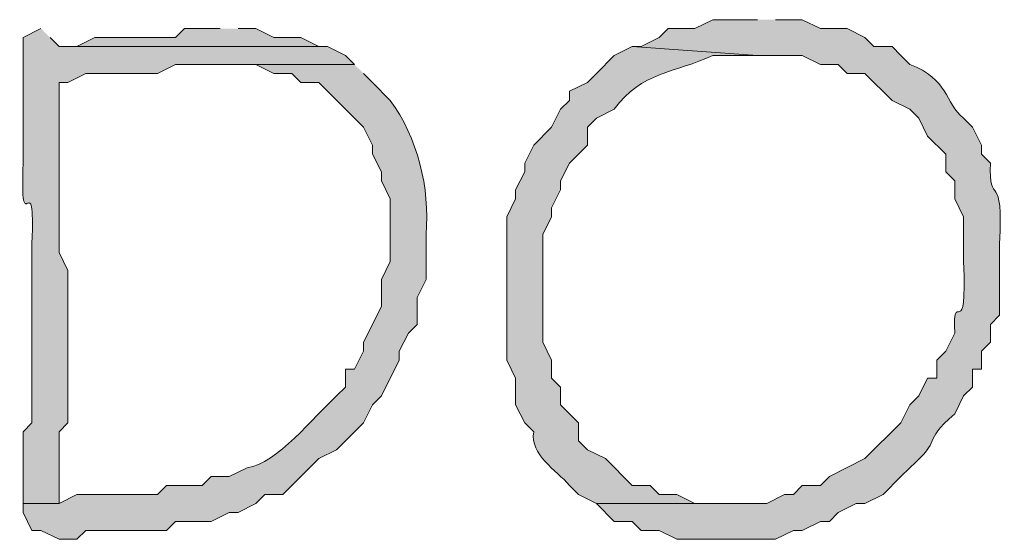
# Model space of a CAD drawing. Units: inches. Extents: x -61 to 673, y 119 to 673.
# Drawn here: x 427 to 434, y 196 to 199 of the extents above; entities that cross this region are included whole.
import ezdxf

# ---------------------------------------------------------------- set-up
doc = ezdxf.new("R2010")
doc.units = ezdxf.units.IN
doc.header["$MEASUREMENT"] = 0
doc.layers.add('Layer 1', color=7, linetype='Continuous')

msp = doc.modelspace()

# ---------------------------------------------------------------- hatches: boundary and pattern name
at = {"layer": 'Layer 1', "true_color": 0xffffff}
h = msp.add_hatch(color=7, dxfattribs=at)
edge = h.paths.add_edge_path()
edge.add_spline(control_points=[(431.9102, 199.4697), (431.9102, 199.4697), (431.6094, 199.4697), (431.6094, 199.4697), (431.6094, 199.4697), (431.4902, 199.4102), (431.4902, 199.4102), (431.4902, 199.4102), (431.3105, 199.4102), (431.3105, 199.4102), (431.3105, 199.4102), (431.25, 199.3506), (431.25, 199.3506), (431.25, 199.3506), (431.1289, 199.29), (431.1289, 199.29), (431.1289, 199.29), (431.0703, 199.29), (431.0703, 199.29), (431.0703, 199.29), (431.9102, 199.2305), (431.9102, 199.2305), (431.9102, 199.2305), (432.209, 199.2305), (432.209, 199.2305), (432.209, 199.2305), (432.3301, 199.1699), (432.3301, 199.1699), (432.3301, 199.1699), (432.4492, 199.1699), (432.4492, 199.1699), (432.4492, 199.1699), (432.5098, 199.1104), (432.5098, 199.1104), (432.5098, 199.1104), (432.6289, 199.1104), (432.6289, 199.1104), (432.6289, 199.1104), (432.8105, 198.9297), (432.8105, 198.9297), (432.8105, 198.9297), (432.9297, 198.8701), (432.9297, 198.8701), (432.9297, 198.8701), (432.9902, 198.8105), (432.9902, 198.8105), (432.9902, 198.8105), (433.0488, 198.6904), (433.0488, 198.6904), (433.0488, 198.6904), (433.1699, 198.5703), (433.1699, 198.5703), (433.1699, 198.5703), (433.1699, 198.4502), (433.1699, 198.4502), (433.1699, 198.4502), (433.2305, 198.3906), (433.2305, 198.3906), (433.2305, 198.3906), (433.2305, 198.2705), (433.2305, 198.2705), (433.2305, 198.2705), (433.2891, 198.1504), (433.2891, 198.1504), (433.2891, 198.1504), (433.2891, 197.8506), (433.2891, 197.8506), (433.3164, 197.2764), (433.2109, 197.6934), (433.2305, 197.3701), (433.2305, 197.3701), (433.1699, 197.25), (433.1699, 197.25), (433.1699, 197.25), (433.1094, 197.1904), (433.1094, 197.1904), (433.1094, 197.1904), (433.1094, 197.0703), (433.1094, 197.0703), (433.1094, 197.0703), (433.0488, 197.0703), (433.0488, 197.0703), (433.0488, 197.0703), (432.9902, 196.9502), (432.9902, 196.9502), (432.9902, 196.9502), (432.9297, 196.8906), (432.9297, 196.8906), (432.9297, 196.8906), (432.8691, 196.7705), (432.8691, 196.7705), (432.8691, 196.7705), (432.6289, 196.5303), (432.6289, 196.5303), (432.6289, 196.5303), (432.3906, 196.4102), (432.3906, 196.4102), (432.3906, 196.4102), (432.3301, 196.3506), (432.3301, 196.3506), (432.3301, 196.3506), (432.209, 196.3506), (432.209, 196.3506), (432.209, 196.3506), (432.1504, 196.29), (432.1504, 196.29), (432.1504, 196.29), (432.0898, 196.29), (432.0898, 196.29), (432.0898, 196.29), (431.9707, 196.2305), (431.9707, 196.2305), (431.9707, 196.2305), (430.8301, 196.2305), (430.8301, 196.2305), (430.8301, 196.2305), (430.9492, 196.1104), (430.9492, 196.1104), (430.9492, 196.1104), (431.0703, 196.1104), (431.0703, 196.1104), (431.0703, 196.1104), (431.1289, 196.0498), (431.1289, 196.0498), (431.1289, 196.0498), (431.25, 196.0498), (431.25, 196.0498), (431.25, 196.0498), (431.3691, 195.9902), (431.3691, 195.9902), (431.3691, 195.9902), (432.0293, 195.9902), (432.0293, 195.9902), (432.0293, 195.9902), (432.1504, 196.0498), (432.1504, 196.0498), (432.1504, 196.0498), (432.209, 196.0498), (432.209, 196.0498), (432.209, 196.0498), (432.3301, 196.1104), (432.3301, 196.1104), (432.3301, 196.1104), (432.3906, 196.1104), (432.3906, 196.1104), (432.3906, 196.1104), (432.4492, 196.1699), (432.4492, 196.1699), (432.4492, 196.1699), (432.5703, 196.2305), (432.5703, 196.2305), (432.5703, 196.2305), (432.6289, 196.2305), (432.6289, 196.2305), (432.6289, 196.2305), (432.75, 196.29), (432.75, 196.29), (432.75, 196.29), (432.8691, 196.4102), (432.8691, 196.4102), (432.8691, 196.4102), (432.9297, 196.4697), (432.9297, 196.4697), (433.1602, 196.6729), (432.998, 196.627), (433.2305, 196.8301), (433.2305, 196.8301), (433.2891, 196.9502), (433.2891, 196.9502), (433.2891, 196.9502), (433.3496, 197.0098), (433.3496, 197.0098), (433.3496, 197.0098), (433.3496, 197.1299), (433.3496, 197.1299), (433.3496, 197.1299), (433.4102, 197.1299), (433.4102, 197.1299), (433.4102, 197.1299), (433.4102, 197.25), (433.4102, 197.25), (433.4102, 197.25), (433.4707, 197.3105), (433.4707, 197.3105), (433.4707, 197.3105), (433.4707, 197.4297), (433.4707, 197.4297), (433.4707, 197.4297), (433.5293, 197.4902), (433.5293, 197.4902), (433.5293, 197.4902), (433.5293, 197.9697), (433.5293, 197.9697), (433.5625, 198.4697), (433.4531, 198.208), (433.4707, 198.5098), (433.4707, 198.5098), (433.4102, 198.5703), (433.4102, 198.5703), (433.4102, 198.5703), (433.4102, 198.6299), (433.4102, 198.6299), (433.4102, 198.6299), (433.3496, 198.75), (433.3496, 198.75), (433.3496, 198.75), (433.2891, 198.8105), (433.2891, 198.8105), (433.1641, 198.9131), (433.1875, 199.0752), (432.9297, 199.1699), (432.9297, 199.1699), (432.8691, 199.2305), (432.8691, 199.2305), (432.8691, 199.2305), (432.8105, 199.29), (432.8105, 199.29), (432.8105, 199.29), (432.6895, 199.29), (432.6895, 199.29), (432.6895, 199.29), (432.6289, 199.3506), (432.6289, 199.3506), (432.6289, 199.3506), (432.5098, 199.4102), (432.5098, 199.4102), (432.5098, 199.4102), (432.3301, 199.4102), (432.3301, 199.4102), (432.3301, 199.4102), (432.209, 199.4697), (432.209, 199.4697), (432.209, 199.4697), (432.0293, 199.4697), (432.0293, 199.4697)], knot_values=[0, 0, 0, 0, 1, 1, 1, 2, 2, 2, 3, 3, 3, 4, 4, 4, 5, 5, 5, 6, 6, 6, 7, 7, 7, 8, 8, 8, 9, 9, 9, 10, 10, 10, 11, 11, 11, 12, 12, 12, 13, 13, 13, 14, 14, 14, 15, 15, 15, 16, 16, 16, 17, 17, 17, 18, 18, 18, 19, 19, 19, 20, 20, 20, 21, 21, 21, 22, 22, 22, 23, 23, 23, 24, 24, 24, 25, 25, 25, 26, 26, 26, 27, 27, 27, 28, 28, 28, 29, 29, 29, 30, 30, 30, 31, 31, 31, 32, 32, 32, 33, 33, 33, 34, 34, 34, 35, 35, 35, 36, 36, 36, 37, 37, 37, 38, 38, 38, 39, 39, 39, 40, 40, 40, 41, 41, 41, 42, 42, 42, 43, 43, 43, 44, 44, 44, 45, 45, 45, 46, 46, 46, 47, 47, 47, 48, 48, 48, 49, 49, 49, 50, 50, 50, 51, 51, 51, 52, 52, 52, 53, 53, 53, 54, 54, 54, 55, 55, 55, 56, 56, 56, 57, 57, 57, 58, 58, 58, 59, 59, 59, 60, 60, 60, 61, 61, 61, 62, 62, 62, 63, 63, 63, 64, 64, 64, 65, 65, 65, 66, 66, 66, 67, 67, 67, 68, 68, 68, 69, 69, 69, 70, 70, 70, 71, 71, 71, 72, 72, 72, 73, 73, 73, 74, 74, 74, 75, 75, 75, 76, 76, 76, 77, 77, 77, 78, 78, 78, 78], degree=3, periodic=0)
edge.add_line((432.0293, 199.4697), (431.9102, 199.4697))
h = msp.add_hatch(color=7, dxfattribs=at)
edge = h.paths.add_edge_path()
edge.add_spline(control_points=[(427.1094, 199.4102), (427.1094, 199.4102), (426.9902, 199.3506), (426.9902, 199.3506), (426.9902, 199.3506), (426.9902, 198.5098), (426.9902, 198.5098), (426.9668, 197.9365), (427.0723, 198.5439), (427.0488, 197.9697), (427.0488, 197.9697), (427.0488, 196.7705), (427.0488, 196.7705), (427.0488, 196.7705), (426.9902, 196.71), (426.9902, 196.71), (426.9902, 196.71), (426.9902, 196.2305), (426.9902, 196.2305), (426.9902, 196.2305), (427.2305, 196.2305), (427.2305, 196.2305), (427.2305, 196.2305), (427.2305, 196.71), (427.2305, 196.71), (427.2305, 196.71), (427.2891, 196.7705), (427.2891, 196.7705), (427.2891, 196.7705), (427.2891, 197.79), (427.2891, 197.79), (427.2891, 197.79), (427.2305, 197.9102), (427.2305, 197.9102), (427.2305, 197.9102), (427.2305, 199.0498), (427.2305, 199.0498), (427.2305, 199.0498), (427.2891, 199.0498), (427.2891, 199.0498), (427.2891, 199.0498), (427.4102, 199.1104), (427.4102, 199.1104), (427.4102, 199.1104), (427.8906, 199.1104), (427.8906, 199.1104), (427.8906, 199.1104), (428.0098, 199.1699), (428.0098, 199.1699), (428.0098, 199.1699), (429.209, 199.1699), (429.209, 199.1699), (429.209, 199.1699), (429.1504, 199.2305), (429.1504, 199.2305), (429.1504, 199.2305), (429.0293, 199.29), (429.0293, 199.29), (429.0293, 199.29), (427.2305, 199.29), (427.2305, 199.29), (427.2305, 199.29), (427.1699, 199.3506), (427.1699, 199.3506)], knot_values=[0, 0, 0, 0, 1, 1, 1, 2, 2, 2, 3, 3, 3, 4, 4, 4, 5, 5, 5, 6, 6, 6, 7, 7, 7, 8, 8, 8, 9, 9, 9, 10, 10, 10, 11, 11, 11, 12, 12, 12, 13, 13, 13, 14, 14, 14, 15, 15, 15, 16, 16, 16, 17, 17, 17, 18, 18, 18, 19, 19, 19, 20, 20, 20, 21, 21, 21, 21], degree=3, periodic=0)
edge.add_line((427.1699, 199.3506), (427.1094, 199.4102))
msp.add_hatch(color=7, dxfattribs=at).paths.add_polyline_path([(428.3105, 199.4102), (428.0703, 199.4102), (428.0098, 199.3506), (427.4707, 199.3506), (427.3496, 199.29), (427.2305, 199.29), (429.0293, 199.29), (428.9707, 199.29), (428.8496, 199.3506), (428.6699, 199.3506), (428.5488, 199.4102), (428.4297, 199.4102)])
h = msp.add_hatch(color=7, dxfattribs=at)
edge = h.paths.add_edge_path()
edge.add_spline(control_points=[(431.0703, 199.29), (431.0703, 199.29), (430.9492, 199.2305), (430.9492, 199.2305), (430.9492, 199.2305), (430.8301, 199.1104), (430.8301, 199.1104), (430.8301, 199.1104), (430.7695, 199.0498), (430.7695, 199.0498), (430.7695, 199.0498), (430.6504, 198.9902), (430.6504, 198.9902), (430.6504, 198.9902), (430.6504, 198.9297), (430.6504, 198.9297), (430.6504, 198.9297), (430.5898, 198.8701), (430.5898, 198.8701), (430.5898, 198.8701), (430.5293, 198.75), (430.5293, 198.75), (430.5293, 198.75), (430.4102, 198.6299), (430.4102, 198.6299), (430.4102, 198.6299), (430.3496, 198.5098), (430.3496, 198.5098), (430.3496, 198.5098), (430.3496, 198.4502), (430.3496, 198.4502), (430.3496, 198.4502), (430.2891, 198.3301), (430.2891, 198.3301), (430.2891, 198.3301), (430.2891, 198.2705), (430.2891, 198.2705), (430.2891, 198.2705), (430.2305, 198.1504), (430.2305, 198.1504), (430.2305, 198.1504), (430.2305, 197.1904), (430.2305, 197.1904), (430.2305, 197.1904), (430.2891, 197.0703), (430.2891, 197.0703), (430.2891, 197.0703), (430.2891, 196.8906), (430.2891, 196.8906), (430.2891, 196.8906), (430.3496, 196.7705), (430.3496, 196.7705), (430.3496, 196.7705), (430.4102, 196.71), (430.4102, 196.71), (430.3828, 196.5557), (430.5605, 196.4551), (430.6504, 196.3506), (430.6504, 196.3506), (430.709, 196.29), (430.709, 196.29), (430.709, 196.29), (430.8301, 196.2305), (430.8301, 196.2305), (430.8301, 196.2305), (431.6699, 196.2305), (431.6699, 196.2305), (431.6699, 196.2305), (431.4902, 196.2305), (431.4902, 196.2305), (431.4902, 196.2305), (431.3691, 196.29), (431.3691, 196.29), (431.3691, 196.29), (431.25, 196.29), (431.25, 196.29), (431.25, 196.29), (431.1895, 196.3506), (431.1895, 196.3506), (431.1895, 196.3506), (431.0703, 196.3506), (431.0703, 196.3506), (431.0703, 196.3506), (430.8906, 196.5303), (430.8906, 196.5303), (430.8906, 196.5303), (430.7695, 196.5898), (430.7695, 196.5898), (430.7695, 196.5898), (430.709, 196.6504), (430.709, 196.6504), (430.709, 196.6504), (430.709, 196.7705), (430.709, 196.7705), (430.709, 196.7705), (430.5898, 196.8906), (430.5898, 196.8906), (430.5898, 196.8906), (430.5898, 197.0098), (430.5898, 197.0098), (430.5898, 197.0098), (430.5293, 197.0703), (430.5293, 197.0703), (430.5293, 197.0703), (430.5293, 197.1904), (430.5293, 197.1904), (430.5293, 197.1904), (430.4707, 197.3105), (430.4707, 197.3105), (430.4707, 197.3105), (430.4707, 198.0303), (430.4707, 198.0303), (430.4707, 198.0303), (430.5293, 198.1504), (430.5293, 198.1504), (430.5293, 198.1504), (430.5293, 198.21), (430.5293, 198.21), (430.5293, 198.21), (430.5898, 198.3301), (430.5898, 198.3301), (430.5898, 198.3301), (430.5898, 198.3906), (430.5898, 198.3906), (430.5898, 198.3906), (430.6504, 198.5098), (430.6504, 198.5098), (430.6504, 198.5098), (430.7695, 198.6299), (430.7695, 198.6299), (430.7695, 198.6299), (430.7695, 198.75), (430.7695, 198.75), (430.7695, 198.75), (430.8301, 198.8105), (430.8301, 198.8105), (430.8301, 198.8105), (430.9492, 198.8701), (430.9492, 198.8701), (431.1309, 199.123), (431.3594, 199.1123), (431.6094, 199.2305), (431.6094, 199.2305), (431.9102, 199.2305), (431.9102, 199.2305)], knot_values=[0, 0, 0, 0, 1, 1, 1, 2, 2, 2, 3, 3, 3, 4, 4, 4, 5, 5, 5, 6, 6, 6, 7, 7, 7, 8, 8, 8, 9, 9, 9, 10, 10, 10, 11, 11, 11, 12, 12, 12, 13, 13, 13, 14, 14, 14, 15, 15, 15, 16, 16, 16, 17, 17, 17, 18, 18, 18, 19, 19, 19, 20, 20, 20, 21, 21, 21, 22, 22, 22, 23, 23, 23, 24, 24, 24, 25, 25, 25, 26, 26, 26, 27, 27, 27, 28, 28, 28, 29, 29, 29, 30, 30, 30, 31, 31, 31, 32, 32, 32, 33, 33, 33, 34, 34, 34, 35, 35, 35, 36, 36, 36, 37, 37, 37, 38, 38, 38, 39, 39, 39, 40, 40, 40, 41, 41, 41, 42, 42, 42, 43, 43, 43, 44, 44, 44, 45, 45, 45, 46, 46, 46, 47, 47, 47, 48, 48, 48, 48], degree=3, periodic=0)
edge.add_line((431.9102, 199.2305), (431.0703, 199.29))
h = msp.add_hatch(color=7, dxfattribs=at)
edge = h.paths.add_edge_path()
edge.add_spline(control_points=[(429.209, 199.1699), (429.209, 199.1699), (428.25, 199.1699), (428.25, 199.1699), (428.25, 199.1699), (428.5488, 199.1699), (428.5488, 199.1699), (428.5488, 199.1699), (428.6699, 199.1104), (428.6699, 199.1104), (428.6699, 199.1104), (428.7891, 199.1104), (428.7891, 199.1104), (428.7891, 199.1104), (428.8496, 199.0498), (428.8496, 199.0498), (428.8496, 199.0498), (428.9707, 199.0498), (428.9707, 199.0498), (428.9707, 199.0498), (429.2695, 198.75), (429.2695, 198.75), (429.2695, 198.75), (429.3301, 198.6299), (429.3301, 198.6299), (429.3301, 198.6299), (429.3301, 198.5703), (429.3301, 198.5703), (429.3301, 198.5703), (429.3906, 198.4502), (429.3906, 198.4502), (429.3906, 198.4502), (429.3906, 198.3906), (429.3906, 198.3906), (429.3906, 198.3906), (429.4492, 198.2705), (429.4492, 198.2705), (429.4492, 198.2705), (429.4492, 197.8506), (429.4492, 197.8506), (429.4492, 197.8506), (429.3906, 197.7305), (429.3906, 197.7305), (429.3906, 197.7305), (429.3906, 197.5498), (429.3906, 197.5498), (429.3906, 197.5498), (429.2695, 197.3105), (429.2695, 197.3105), (429.2695, 197.3105), (429.2695, 197.25), (429.2695, 197.25), (429.2695, 197.25), (429.209, 197.1299), (429.209, 197.1299), (429.209, 197.1299), (429.1504, 197.1299), (429.1504, 197.1299), (429.1504, 197.1299), (429.1504, 197.0098), (429.1504, 197.0098), (429.1504, 197.0098), (429.0898, 196.9502), (429.0898, 196.9502), (428.9375, 196.8135), (428.6914, 196.4951), (428.4902, 196.4697), (428.4902, 196.4697), (428.3691, 196.4102), (428.3691, 196.4102), (428.3691, 196.4102), (428.25, 196.4102), (428.25, 196.4102), (428.25, 196.4102), (428.1895, 196.3506), (428.1895, 196.3506), (428.1895, 196.3506), (427.9492, 196.3506), (427.9492, 196.3506), (427.9492, 196.3506), (427.8906, 196.29), (427.8906, 196.29), (427.8906, 196.29), (427.3496, 196.29), (427.3496, 196.29), (427.3496, 196.29), (427.2305, 196.2305), (427.2305, 196.2305), (427.2305, 196.2305), (426.9902, 196.2305), (426.9902, 196.2305), (426.9902, 196.2305), (426.9902, 196.1699), (426.9902, 196.1699), (426.9902, 196.1699), (427.0488, 196.0498), (427.0488, 196.0498), (427.0488, 196.0498), (427.1094, 196.0498), (427.1094, 196.0498), (427.1094, 196.0498), (427.2305, 195.9902), (427.2305, 195.9902), (427.2305, 195.9902), (427.3496, 195.9902), (427.3496, 195.9902), (427.3496, 195.9902), (427.4102, 196.0498), (427.4102, 196.0498), (427.4102, 196.0498), (427.9492, 196.0498), (427.9492, 196.0498), (427.9492, 196.0498), (428.0098, 196.1104), (428.0098, 196.1104), (428.0098, 196.1104), (428.25, 196.1104), (428.25, 196.1104), (428.25, 196.1104), (428.3691, 196.1699), (428.3691, 196.1699), (428.3691, 196.1699), (428.4297, 196.1699), (428.4297, 196.1699), (428.4297, 196.1699), (428.5488, 196.2305), (428.5488, 196.2305), (428.5488, 196.2305), (428.6094, 196.29), (428.6094, 196.29), (428.6094, 196.29), (428.7305, 196.29), (428.7305, 196.29), (428.7305, 196.29), (428.9707, 196.5303), (428.9707, 196.5303), (428.9707, 196.5303), (429.0898, 196.5898), (429.0898, 196.5898), (429.0898, 196.5898), (429.2695, 196.7705), (429.2695, 196.7705), (429.2695, 196.7705), (429.3301, 196.8906), (429.3301, 196.8906), (429.3301, 196.8906), (429.3906, 196.9502), (429.3906, 196.9502), (429.3906, 196.9502), (429.5098, 197.1904), (429.5098, 197.1904), (429.5098, 197.1904), (429.5098, 197.25), (429.5098, 197.25), (429.5098, 197.25), (429.5703, 197.3701), (429.5703, 197.3701), (429.5703, 197.3701), (429.6289, 197.4297), (429.6289, 197.4297), (429.6289, 197.4297), (429.6289, 197.6104), (429.6289, 197.6104), (429.6289, 197.6104), (429.6895, 197.7305), (429.6895, 197.7305), (429.6895, 197.7305), (429.6895, 198.0303), (429.6895, 198.0303), (429.7148, 198.3486), (429.6328, 198.6777), (429.4492, 198.9297), (429.4492, 198.9297), (429.3301, 199.0498), (429.3301, 199.0498), (429.3301, 199.0498), (429.2695, 199.1104), (429.2695, 199.1104)], knot_values=[0, 0, 0, 0, 1, 1, 1, 2, 2, 2, 3, 3, 3, 4, 4, 4, 5, 5, 5, 6, 6, 6, 7, 7, 7, 8, 8, 8, 9, 9, 9, 10, 10, 10, 11, 11, 11, 12, 12, 12, 13, 13, 13, 14, 14, 14, 15, 15, 15, 16, 16, 16, 17, 17, 17, 18, 18, 18, 19, 19, 19, 20, 20, 20, 21, 21, 21, 22, 22, 22, 23, 23, 23, 24, 24, 24, 25, 25, 25, 26, 26, 26, 27, 27, 27, 28, 28, 28, 29, 29, 29, 30, 30, 30, 31, 31, 31, 32, 32, 32, 33, 33, 33, 34, 34, 34, 35, 35, 35, 36, 36, 36, 37, 37, 37, 38, 38, 38, 39, 39, 39, 40, 40, 40, 41, 41, 41, 42, 42, 42, 43, 43, 43, 44, 44, 44, 45, 45, 45, 46, 46, 46, 47, 47, 47, 48, 48, 48, 49, 49, 49, 50, 50, 50, 51, 51, 51, 52, 52, 52, 53, 53, 53, 54, 54, 54, 55, 55, 55, 56, 56, 56, 57, 57, 57, 58, 58, 58, 59, 59, 59, 59], degree=3, periodic=0)
edge.add_line((429.2695, 199.1104), (429.209, 199.1699))

# ---------------------------------------------------------------- linework, layer by layer
at = {"layer": 'Layer 1', "lineweight": 0}
msp.add_lwpolyline([(428.3105, 199.4102), (428.0703, 199.4102), (428.0098, 199.3506), (427.4707, 199.3506), (427.3496, 199.29), (427.2305, 199.29), (429.0293, 199.29), (428.9707, 199.29), (428.8496, 199.3506), (428.6699, 199.3506), (428.5488, 199.4102), (428.4297, 199.4102)], dxfattribs=at)
for points, knots in [([(431.9102, 199.4697), (431.9102, 199.4697), (431.6094, 199.4697), (431.6094, 199.4697), (431.6094, 199.4697), (431.4902, 199.4102), (431.4902, 199.4102), (431.4902, 199.4102), (431.3105, 199.4102), (431.3105, 199.4102), (431.3105, 199.4102), (431.25, 199.3506), (431.25, 199.3506), (431.25, 199.3506), (431.1289, 199.29), (431.1289, 199.29), (431.1289, 199.29), (431.0703, 199.29), (431.0703, 199.29), (431.0703, 199.29), (431.9102, 199.2305), (431.9102, 199.2305), (431.9102, 199.2305), (432.209, 199.2305), (432.209, 199.2305), (432.209, 199.2305), (432.3301, 199.1699), (432.3301, 199.1699), (432.3301, 199.1699), (432.4492, 199.1699), (432.4492, 199.1699), (432.4492, 199.1699), (432.5098, 199.1104), (432.5098, 199.1104), (432.5098, 199.1104), (432.6289, 199.1104), (432.6289, 199.1104), (432.6289, 199.1104), (432.8105, 198.9297), (432.8105, 198.9297), (432.8105, 198.9297), (432.9297, 198.8701), (432.9297, 198.8701), (432.9297, 198.8701), (432.9902, 198.8105), (432.9902, 198.8105), (432.9902, 198.8105), (433.0488, 198.6904), (433.0488, 198.6904), (433.0488, 198.6904), (433.1699, 198.5703), (433.1699, 198.5703), (433.1699, 198.5703), (433.1699, 198.4502), (433.1699, 198.4502), (433.1699, 198.4502), (433.2305, 198.3906), (433.2305, 198.3906), (433.2305, 198.3906), (433.2305, 198.2705), (433.2305, 198.2705), (433.2305, 198.2705), (433.2891, 198.1504), (433.2891, 198.1504), (433.2891, 198.1504), (433.2891, 197.8506), (433.2891, 197.8506), (433.3164, 197.2764), (433.2109, 197.6934), (433.2305, 197.3701), (433.2305, 197.3701), (433.1699, 197.25), (433.1699, 197.25), (433.1699, 197.25), (433.1094, 197.1904), (433.1094, 197.1904), (433.1094, 197.1904), (433.1094, 197.0703), (433.1094, 197.0703), (433.1094, 197.0703), (433.0488, 197.0703), (433.0488, 197.0703), (433.0488, 197.0703), (432.9902, 196.9502), (432.9902, 196.9502), (432.9902, 196.9502), (432.9297, 196.8906), (432.9297, 196.8906), (432.9297, 196.8906), (432.8691, 196.7705), (432.8691, 196.7705), (432.8691, 196.7705), (432.6289, 196.5303), (432.6289, 196.5303), (432.6289, 196.5303), (432.3906, 196.4102), (432.3906, 196.4102), (432.3906, 196.4102), (432.3301, 196.3506), (432.3301, 196.3506), (432.3301, 196.3506), (432.209, 196.3506), (432.209, 196.3506), (432.209, 196.3506), (432.1504, 196.29), (432.1504, 196.29), (432.1504, 196.29), (432.0898, 196.29), (432.0898, 196.29), (432.0898, 196.29), (431.9707, 196.2305), (431.9707, 196.2305), (431.9707, 196.2305), (430.8301, 196.2305), (430.8301, 196.2305), (430.8301, 196.2305), (430.9492, 196.1104), (430.9492, 196.1104), (430.9492, 196.1104), (431.0703, 196.1104), (431.0703, 196.1104), (431.0703, 196.1104), (431.1289, 196.0498), (431.1289, 196.0498), (431.1289, 196.0498), (431.25, 196.0498), (431.25, 196.0498), (431.25, 196.0498), (431.3691, 195.9902), (431.3691, 195.9902), (431.3691, 195.9902), (432.0293, 195.9902), (432.0293, 195.9902), (432.0293, 195.9902), (432.1504, 196.0498), (432.1504, 196.0498), (432.1504, 196.0498), (432.209, 196.0498), (432.209, 196.0498), (432.209, 196.0498), (432.3301, 196.1104), (432.3301, 196.1104), (432.3301, 196.1104), (432.3906, 196.1104), (432.3906, 196.1104), (432.3906, 196.1104), (432.4492, 196.1699), (432.4492, 196.1699), (432.4492, 196.1699), (432.5703, 196.2305), (432.5703, 196.2305), (432.5703, 196.2305), (432.6289, 196.2305), (432.6289, 196.2305), (432.6289, 196.2305), (432.75, 196.29), (432.75, 196.29), (432.75, 196.29), (432.8691, 196.4102), (432.8691, 196.4102), (432.8691, 196.4102), (432.9297, 196.4697), (432.9297, 196.4697), (433.1602, 196.6729), (432.998, 196.627), (433.2305, 196.8301), (433.2305, 196.8301), (433.2891, 196.9502), (433.2891, 196.9502), (433.2891, 196.9502), (433.3496, 197.0098), (433.3496, 197.0098), (433.3496, 197.0098), (433.3496, 197.1299), (433.3496, 197.1299), (433.3496, 197.1299), (433.4102, 197.1299), (433.4102, 197.1299), (433.4102, 197.1299), (433.4102, 197.25), (433.4102, 197.25), (433.4102, 197.25), (433.4707, 197.3105), (433.4707, 197.3105), (433.4707, 197.3105), (433.4707, 197.4297), (433.4707, 197.4297), (433.4707, 197.4297), (433.5293, 197.4902), (433.5293, 197.4902), (433.5293, 197.4902), (433.5293, 197.9697), (433.5293, 197.9697), (433.5625, 198.4697), (433.4531, 198.208), (433.4707, 198.5098), (433.4707, 198.5098), (433.4102, 198.5703), (433.4102, 198.5703), (433.4102, 198.5703), (433.4102, 198.6299), (433.4102, 198.6299), (433.4102, 198.6299), (433.3496, 198.75), (433.3496, 198.75), (433.3496, 198.75), (433.2891, 198.8105), (433.2891, 198.8105), (433.1641, 198.9131), (433.1875, 199.0752), (432.9297, 199.1699), (432.9297, 199.1699), (432.8691, 199.2305), (432.8691, 199.2305), (432.8691, 199.2305), (432.8105, 199.29), (432.8105, 199.29), (432.8105, 199.29), (432.6895, 199.29), (432.6895, 199.29), (432.6895, 199.29), (432.6289, 199.3506), (432.6289, 199.3506), (432.6289, 199.3506), (432.5098, 199.4102), (432.5098, 199.4102), (432.5098, 199.4102), (432.3301, 199.4102), (432.3301, 199.4102), (432.3301, 199.4102), (432.209, 199.4697), (432.209, 199.4697), (432.209, 199.4697), (432.0293, 199.4697), (432.0293, 199.4697)], [0, 0, 0, 0, 1, 1, 1, 2, 2, 2, 3, 3, 3, 4, 4, 4, 5, 5, 5, 6, 6, 6, 7, 7, 7, 8, 8, 8, 9, 9, 9, 10, 10, 10, 11, 11, 11, 12, 12, 12, 13, 13, 13, 14, 14, 14, 15, 15, 15, 16, 16, 16, 17, 17, 17, 18, 18, 18, 19, 19, 19, 20, 20, 20, 21, 21, 21, 22, 22, 22, 23, 23, 23, 24, 24, 24, 25, 25, 25, 26, 26, 26, 27, 27, 27, 28, 28, 28, 29, 29, 29, 30, 30, 30, 31, 31, 31, 32, 32, 32, 33, 33, 33, 34, 34, 34, 35, 35, 35, 36, 36, 36, 37, 37, 37, 38, 38, 38, 39, 39, 39, 40, 40, 40, 41, 41, 41, 42, 42, 42, 43, 43, 43, 44, 44, 44, 45, 45, 45, 46, 46, 46, 47, 47, 47, 48, 48, 48, 49, 49, 49, 50, 50, 50, 51, 51, 51, 52, 52, 52, 53, 53, 53, 54, 54, 54, 55, 55, 55, 56, 56, 56, 57, 57, 57, 58, 58, 58, 59, 59, 59, 60, 60, 60, 61, 61, 61, 62, 62, 62, 63, 63, 63, 64, 64, 64, 65, 65, 65, 66, 66, 66, 67, 67, 67, 68, 68, 68, 69, 69, 69, 70, 70, 70, 71, 71, 71, 72, 72, 72, 73, 73, 73, 74, 74, 74, 75, 75, 75, 76, 76, 76, 77, 77, 77, 78, 78, 78, 78]), ([(427.1094, 199.4102), (427.1094, 199.4102), (426.9902, 199.3506), (426.9902, 199.3506), (426.9902, 199.3506), (426.9902, 198.5098), (426.9902, 198.5098), (426.9668, 197.9365), (427.0723, 198.5439), (427.0488, 197.9697), (427.0488, 197.9697), (427.0488, 196.7705), (427.0488, 196.7705), (427.0488, 196.7705), (426.9902, 196.71), (426.9902, 196.71), (426.9902, 196.71), (426.9902, 196.2305), (426.9902, 196.2305), (426.9902, 196.2305), (427.2305, 196.2305), (427.2305, 196.2305), (427.2305, 196.2305), (427.2305, 196.71), (427.2305, 196.71), (427.2305, 196.71), (427.2891, 196.7705), (427.2891, 196.7705), (427.2891, 196.7705), (427.2891, 197.79), (427.2891, 197.79), (427.2891, 197.79), (427.2305, 197.9102), (427.2305, 197.9102), (427.2305, 197.9102), (427.2305, 199.0498), (427.2305, 199.0498), (427.2305, 199.0498), (427.2891, 199.0498), (427.2891, 199.0498), (427.2891, 199.0498), (427.4102, 199.1104), (427.4102, 199.1104), (427.4102, 199.1104), (427.8906, 199.1104), (427.8906, 199.1104), (427.8906, 199.1104), (428.0098, 199.1699), (428.0098, 199.1699), (428.0098, 199.1699), (429.209, 199.1699), (429.209, 199.1699), (429.209, 199.1699), (429.1504, 199.2305), (429.1504, 199.2305), (429.1504, 199.2305), (429.0293, 199.29), (429.0293, 199.29), (429.0293, 199.29), (427.2305, 199.29), (427.2305, 199.29), (427.2305, 199.29), (427.1699, 199.3506), (427.1699, 199.3506)], [0, 0, 0, 0, 1, 1, 1, 2, 2, 2, 3, 3, 3, 4, 4, 4, 5, 5, 5, 6, 6, 6, 7, 7, 7, 8, 8, 8, 9, 9, 9, 10, 10, 10, 11, 11, 11, 12, 12, 12, 13, 13, 13, 14, 14, 14, 15, 15, 15, 16, 16, 16, 17, 17, 17, 18, 18, 18, 19, 19, 19, 20, 20, 20, 21, 21, 21, 21]), ([(431.0703, 199.29), (431.0703, 199.29), (430.9492, 199.2305), (430.9492, 199.2305), (430.9492, 199.2305), (430.8301, 199.1104), (430.8301, 199.1104), (430.8301, 199.1104), (430.7695, 199.0498), (430.7695, 199.0498), (430.7695, 199.0498), (430.6504, 198.9902), (430.6504, 198.9902), (430.6504, 198.9902), (430.6504, 198.9297), (430.6504, 198.9297), (430.6504, 198.9297), (430.5898, 198.8701), (430.5898, 198.8701), (430.5898, 198.8701), (430.5293, 198.75), (430.5293, 198.75), (430.5293, 198.75), (430.4102, 198.6299), (430.4102, 198.6299), (430.4102, 198.6299), (430.3496, 198.5098), (430.3496, 198.5098), (430.3496, 198.5098), (430.3496, 198.4502), (430.3496, 198.4502), (430.3496, 198.4502), (430.2891, 198.3301), (430.2891, 198.3301), (430.2891, 198.3301), (430.2891, 198.2705), (430.2891, 198.2705), (430.2891, 198.2705), (430.2305, 198.1504), (430.2305, 198.1504), (430.2305, 198.1504), (430.2305, 197.1904), (430.2305, 197.1904), (430.2305, 197.1904), (430.2891, 197.0703), (430.2891, 197.0703), (430.2891, 197.0703), (430.2891, 196.8906), (430.2891, 196.8906), (430.2891, 196.8906), (430.3496, 196.7705), (430.3496, 196.7705), (430.3496, 196.7705), (430.4102, 196.71), (430.4102, 196.71), (430.3828, 196.5557), (430.5605, 196.4551), (430.6504, 196.3506), (430.6504, 196.3506), (430.709, 196.29), (430.709, 196.29), (430.709, 196.29), (430.8301, 196.2305), (430.8301, 196.2305), (430.8301, 196.2305), (431.6699, 196.2305), (431.6699, 196.2305), (431.6699, 196.2305), (431.4902, 196.2305), (431.4902, 196.2305), (431.4902, 196.2305), (431.3691, 196.29), (431.3691, 196.29), (431.3691, 196.29), (431.25, 196.29), (431.25, 196.29), (431.25, 196.29), (431.1895, 196.3506), (431.1895, 196.3506), (431.1895, 196.3506), (431.0703, 196.3506), (431.0703, 196.3506), (431.0703, 196.3506), (430.8906, 196.5303), (430.8906, 196.5303), (430.8906, 196.5303), (430.7695, 196.5898), (430.7695, 196.5898), (430.7695, 196.5898), (430.709, 196.6504), (430.709, 196.6504), (430.709, 196.6504), (430.709, 196.7705), (430.709, 196.7705), (430.709, 196.7705), (430.5898, 196.8906), (430.5898, 196.8906), (430.5898, 196.8906), (430.5898, 197.0098), (430.5898, 197.0098), (430.5898, 197.0098), (430.5293, 197.0703), (430.5293, 197.0703), (430.5293, 197.0703), (430.5293, 197.1904), (430.5293, 197.1904), (430.5293, 197.1904), (430.4707, 197.3105), (430.4707, 197.3105), (430.4707, 197.3105), (430.4707, 198.0303), (430.4707, 198.0303), (430.4707, 198.0303), (430.5293, 198.1504), (430.5293, 198.1504), (430.5293, 198.1504), (430.5293, 198.21), (430.5293, 198.21), (430.5293, 198.21), (430.5898, 198.3301), (430.5898, 198.3301), (430.5898, 198.3301), (430.5898, 198.3906), (430.5898, 198.3906), (430.5898, 198.3906), (430.6504, 198.5098), (430.6504, 198.5098), (430.6504, 198.5098), (430.7695, 198.6299), (430.7695, 198.6299), (430.7695, 198.6299), (430.7695, 198.75), (430.7695, 198.75), (430.7695, 198.75), (430.8301, 198.8105), (430.8301, 198.8105), (430.8301, 198.8105), (430.9492, 198.8701), (430.9492, 198.8701), (431.1309, 199.123), (431.3594, 199.1123), (431.6094, 199.2305), (431.6094, 199.2305), (431.9102, 199.2305), (431.9102, 199.2305)], [0, 0, 0, 0, 1, 1, 1, 2, 2, 2, 3, 3, 3, 4, 4, 4, 5, 5, 5, 6, 6, 6, 7, 7, 7, 8, 8, 8, 9, 9, 9, 10, 10, 10, 11, 11, 11, 12, 12, 12, 13, 13, 13, 14, 14, 14, 15, 15, 15, 16, 16, 16, 17, 17, 17, 18, 18, 18, 19, 19, 19, 20, 20, 20, 21, 21, 21, 22, 22, 22, 23, 23, 23, 24, 24, 24, 25, 25, 25, 26, 26, 26, 27, 27, 27, 28, 28, 28, 29, 29, 29, 30, 30, 30, 31, 31, 31, 32, 32, 32, 33, 33, 33, 34, 34, 34, 35, 35, 35, 36, 36, 36, 37, 37, 37, 38, 38, 38, 39, 39, 39, 40, 40, 40, 41, 41, 41, 42, 42, 42, 43, 43, 43, 44, 44, 44, 45, 45, 45, 46, 46, 46, 47, 47, 47, 48, 48, 48, 48]), ([(429.209, 199.1699), (429.209, 199.1699), (428.25, 199.1699), (428.25, 199.1699), (428.25, 199.1699), (428.5488, 199.1699), (428.5488, 199.1699), (428.5488, 199.1699), (428.6699, 199.1104), (428.6699, 199.1104), (428.6699, 199.1104), (428.7891, 199.1104), (428.7891, 199.1104), (428.7891, 199.1104), (428.8496, 199.0498), (428.8496, 199.0498), (428.8496, 199.0498), (428.9707, 199.0498), (428.9707, 199.0498), (428.9707, 199.0498), (429.2695, 198.75), (429.2695, 198.75), (429.2695, 198.75), (429.3301, 198.6299), (429.3301, 198.6299), (429.3301, 198.6299), (429.3301, 198.5703), (429.3301, 198.5703), (429.3301, 198.5703), (429.3906, 198.4502), (429.3906, 198.4502), (429.3906, 198.4502), (429.3906, 198.3906), (429.3906, 198.3906), (429.3906, 198.3906), (429.4492, 198.2705), (429.4492, 198.2705), (429.4492, 198.2705), (429.4492, 197.8506), (429.4492, 197.8506), (429.4492, 197.8506), (429.3906, 197.7305), (429.3906, 197.7305), (429.3906, 197.7305), (429.3906, 197.5498), (429.3906, 197.5498), (429.3906, 197.5498), (429.2695, 197.3105), (429.2695, 197.3105), (429.2695, 197.3105), (429.2695, 197.25), (429.2695, 197.25), (429.2695, 197.25), (429.209, 197.1299), (429.209, 197.1299), (429.209, 197.1299), (429.1504, 197.1299), (429.1504, 197.1299), (429.1504, 197.1299), (429.1504, 197.0098), (429.1504, 197.0098), (429.1504, 197.0098), (429.0898, 196.9502), (429.0898, 196.9502), (428.9375, 196.8135), (428.6914, 196.4951), (428.4902, 196.4697), (428.4902, 196.4697), (428.3691, 196.4102), (428.3691, 196.4102), (428.3691, 196.4102), (428.25, 196.4102), (428.25, 196.4102), (428.25, 196.4102), (428.1895, 196.3506), (428.1895, 196.3506), (428.1895, 196.3506), (427.9492, 196.3506), (427.9492, 196.3506), (427.9492, 196.3506), (427.8906, 196.29), (427.8906, 196.29), (427.8906, 196.29), (427.3496, 196.29), (427.3496, 196.29), (427.3496, 196.29), (427.2305, 196.2305), (427.2305, 196.2305), (427.2305, 196.2305), (426.9902, 196.2305), (426.9902, 196.2305), (426.9902, 196.2305), (426.9902, 196.1699), (426.9902, 196.1699), (426.9902, 196.1699), (427.0488, 196.0498), (427.0488, 196.0498), (427.0488, 196.0498), (427.1094, 196.0498), (427.1094, 196.0498), (427.1094, 196.0498), (427.2305, 195.9902), (427.2305, 195.9902), (427.2305, 195.9902), (427.3496, 195.9902), (427.3496, 195.9902), (427.3496, 195.9902), (427.4102, 196.0498), (427.4102, 196.0498), (427.4102, 196.0498), (427.9492, 196.0498), (427.9492, 196.0498), (427.9492, 196.0498), (428.0098, 196.1104), (428.0098, 196.1104), (428.0098, 196.1104), (428.25, 196.1104), (428.25, 196.1104), (428.25, 196.1104), (428.3691, 196.1699), (428.3691, 196.1699), (428.3691, 196.1699), (428.4297, 196.1699), (428.4297, 196.1699), (428.4297, 196.1699), (428.5488, 196.2305), (428.5488, 196.2305), (428.5488, 196.2305), (428.6094, 196.29), (428.6094, 196.29), (428.6094, 196.29), (428.7305, 196.29), (428.7305, 196.29), (428.7305, 196.29), (428.9707, 196.5303), (428.9707, 196.5303), (428.9707, 196.5303), (429.0898, 196.5898), (429.0898, 196.5898), (429.0898, 196.5898), (429.2695, 196.7705), (429.2695, 196.7705), (429.2695, 196.7705), (429.3301, 196.8906), (429.3301, 196.8906), (429.3301, 196.8906), (429.3906, 196.9502), (429.3906, 196.9502), (429.3906, 196.9502), (429.5098, 197.1904), (429.5098, 197.1904), (429.5098, 197.1904), (429.5098, 197.25), (429.5098, 197.25), (429.5098, 197.25), (429.5703, 197.3701), (429.5703, 197.3701), (429.5703, 197.3701), (429.6289, 197.4297), (429.6289, 197.4297), (429.6289, 197.4297), (429.6289, 197.6104), (429.6289, 197.6104), (429.6289, 197.6104), (429.6895, 197.7305), (429.6895, 197.7305), (429.6895, 197.7305), (429.6895, 198.0303), (429.6895, 198.0303), (429.7148, 198.3486), (429.6328, 198.6777), (429.4492, 198.9297), (429.4492, 198.9297), (429.3301, 199.0498), (429.3301, 199.0498), (429.3301, 199.0498), (429.2695, 199.1104), (429.2695, 199.1104)], [0, 0, 0, 0, 1, 1, 1, 2, 2, 2, 3, 3, 3, 4, 4, 4, 5, 5, 5, 6, 6, 6, 7, 7, 7, 8, 8, 8, 9, 9, 9, 10, 10, 10, 11, 11, 11, 12, 12, 12, 13, 13, 13, 14, 14, 14, 15, 15, 15, 16, 16, 16, 17, 17, 17, 18, 18, 18, 19, 19, 19, 20, 20, 20, 21, 21, 21, 22, 22, 22, 23, 23, 23, 24, 24, 24, 25, 25, 25, 26, 26, 26, 27, 27, 27, 28, 28, 28, 29, 29, 29, 30, 30, 30, 31, 31, 31, 32, 32, 32, 33, 33, 33, 34, 34, 34, 35, 35, 35, 36, 36, 36, 37, 37, 37, 38, 38, 38, 39, 39, 39, 40, 40, 40, 41, 41, 41, 42, 42, 42, 43, 43, 43, 44, 44, 44, 45, 45, 45, 46, 46, 46, 47, 47, 47, 48, 48, 48, 49, 49, 49, 50, 50, 50, 51, 51, 51, 52, 52, 52, 53, 53, 53, 54, 54, 54, 55, 55, 55, 56, 56, 56, 57, 57, 57, 58, 58, 58, 59, 59, 59, 59])]:
    msp.add_open_spline(points, degree=3, knots=knots, dxfattribs=at)

doc.saveas('drawing.dxf')
